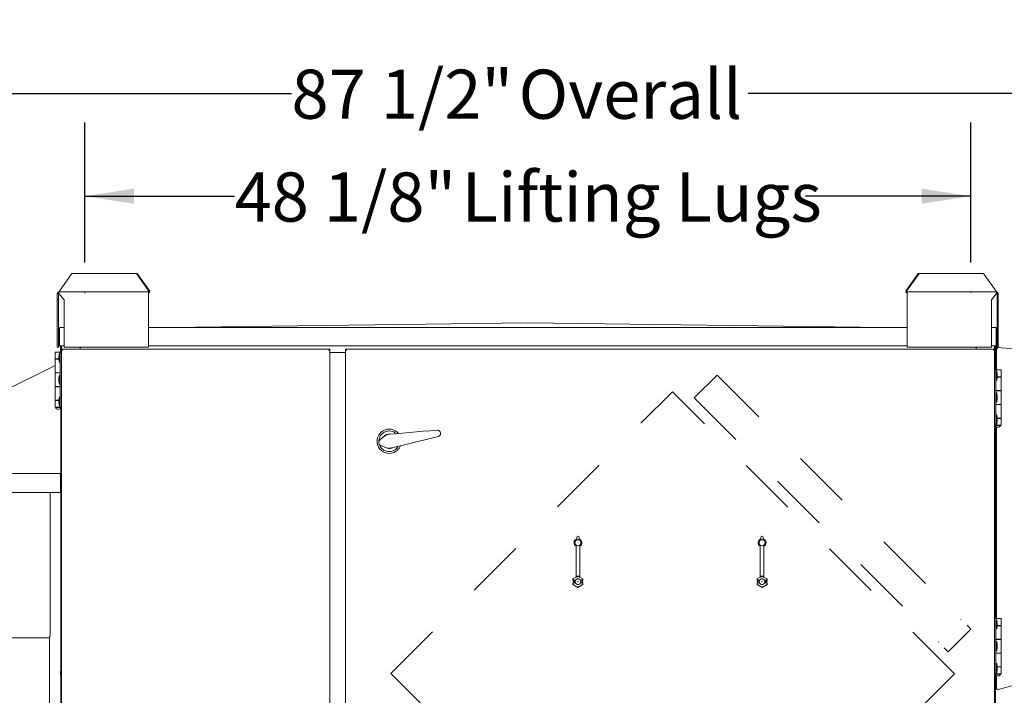
# Model space of a CAD drawing. Units: inches. Extents: x 0.3 to 10.6, y 0.4 to 8.2.
# Drawn here: x 4.5 to 6.2, y 2.8 to 4 of the extents above; entities that cross this region are included whole.
import ezdxf

# ---------------------------------------------------------------- set-up
doc = ezdxf.new("R2010")
doc.units = ezdxf.units.IN
doc.header["$MEASUREMENT"] = 0
doc.linetypes.add('CENTERX2', pattern=[0.8, 0.5, -0.1, 0.1, -0.1])
doc.linetypes.add('HIDDEN', pattern=[0.075, 0.05, -0.025])
doc.layers.add('SERVICE_AREA_LINE', color=7, linetype='HIDDEN')
doc.layers.add('TEXT', color=7, linetype='Continuous')
doc.styles.add('SLDTEXTSTYLE0', font='GOTHIC.TTF', dxfattribs={"width": 0.913})
doc.dimstyles.new('SLDDIMSTYLE0', dxfattribs={"dimtxt": 0.083333, "dimasz": 0.083333, "dimexe": 0, "dimexo": 0.0625, "dimgap": 0.020833, "dimtad": 0, "dimdec": 6, "dimlfac": 32, "dimrnd": 1e-09, "dimzin": 12, "dimdsep": 46, "dimlunit": 5, "dimtxsty": 'SLDTEXTSTYLE0', "dimsah": 1, "dimcen": 0.09, "dimadec": 0, "dimazin": 3, "dimtfac": 1, "dimtdec": 3, "dimtofl": 0, "dimtmove": 0, "dimatfit": 3, "dimfxl": 1, "dimfrac": 2, "dimtolj": 1, "dimtzin": 12, "dimarcsym": 0})

# ---------------------------------------------------------------- blocks, each defined once
blk = doc.blocks.new('_D_6')
at = {"layer": 'TEXT'}
for p, q in [((4.6326, 3.5419), (4.6326, 3.7794)), ((6.136, 3.5418), (6.136, 3.7794)), ((4.6326, 3.6544), (4.8867, 3.6544)), ((6.136, 3.6544), (5.8557, 3.6544))]:
    blk.add_line(p, q, dxfattribs=at)
for points in [[(4.6326, 3.6544), (4.7159, 3.6416), (4.7159, 3.6672)], [(6.136, 3.6544), (6.0527, 3.6672), (6.0527, 3.6416)]]:
    blk.add_solid(points, dxfattribs=at)
at = {"layer": 'TEXT', "attachment_point": 1, "style": 'SLDTEXTSTYLE0'}
for s, insert, char_height in [('48 1/8"', (4.8867, 3.6947), 0.08333), (' Lifting Lugs', (5.2467, 3.6947), 0.083333)]:
    blk.add_mtext(s, dxfattribs=dict(at, insert=insert, char_height=char_height))
blk = doc.blocks.new('_D_9')
at = {"layer": 'TEXT'}
for p, q in [((4.0595, 3.1544), (4.0595, 3.9539)), ((6.7947, 3.0232), (6.7947, 3.9539)), ((4.0595, 3.8289), (4.9833, 3.8289)), ((6.7947, 3.8289), (5.7583, 3.8289))]:
    blk.add_line(p, q, dxfattribs=at)
for points in [[(4.0595, 3.8289), (4.1429, 3.816), (4.1429, 3.8417)], [(6.7947, 3.8289), (6.7114, 3.8417), (6.7114, 3.816)]]:
    blk.add_solid(points, dxfattribs=at)
at = {"layer": 'TEXT', "char_height": 0.08333, "attachment_point": 1, "style": 'SLDTEXTSTYLE0'}
for s, insert in [('87 1/2"', (4.9833, 3.8691)), (' Overall', (5.3433, 3.8691))]:
    blk.add_mtext(s, dxfattribs=dict(at, insert=insert))

msp = doc.modelspace()

# ---------------------------------------------------------------- linework, layer by layer
at = {"color": 7, "linetype": 'Continuous', "lineweight": 15}
for p, q in [((4.61061952, 3.52340831), (4.58940633, 3.49340828)), ((4.61061952, 3.52340831), (4.72006811, 3.52340831)), ((4.74128136, 3.49340828), (4.72006811, 3.52340831)), ((4.72006811, 3.52340831), (4.72148232, 3.52340831)), ((4.72148232, 3.52340831), (4.74269558, 3.49340828)), ((6.02590599, 3.49340828), (6.04711925, 3.52340831)), ((6.04853347, 3.52340831), (6.02732021, 3.49340828)), ((6.04711925, 3.52340831), (6.04853347, 3.52340831)), ((6.04853347, 3.52340831), (6.15798205, 3.52340831)), ((6.17919524, 3.49340828), (6.15798205, 3.52340831)), ((4.58940633, 3.49315829), (4.58940633, 3.49340828)), ((4.74269558, 3.49340828), (4.74128136, 3.49340828)), ((4.74128136, 3.49340828), (4.74128136, 3.49315829)), ((4.74269558, 3.49340828), (4.74269558, 3.49315829)), ((6.02590599, 3.49315829), (6.02590599, 3.49340828)), ((6.02732021, 3.49340828), (6.02590599, 3.49340828)), ((6.02732021, 3.49315829), (6.02732021, 3.49340828)), ((6.17919524, 3.49340828), (6.17919524, 3.49315829)), ((4.58769923, 3.4891583), (4.58569923, 3.4891583)), ((4.58569923, 3.4891583), (4.58569923, 3.47847082)), ((4.58569923, 3.47847082), (4.58769923, 3.47847082)), ((4.58569923, 3.47847082), (4.58569923, 3.39840832)), ((4.58769923, 3.4891583), (4.58769923, 3.47847082)), ((4.58769923, 3.47847082), (4.58769923, 3.42975205)), ((4.58869919, 3.4891583), (4.58869919, 3.49215833)), ((4.58869919, 3.49215833), (4.74057422, 3.49215833)), ((4.59741798, 3.47847082), (4.58869919, 3.4891583)), ((4.59741798, 3.39840832), (4.59741798, 3.47847082)), ((4.74057422, 3.49215833), (4.74057422, 3.4891583)), ((4.74057422, 3.39840832), (4.74057422, 3.4891583)), ((6.02802736, 3.4891583), (6.02802736, 3.49215833)), ((6.02802736, 3.49215833), (6.17990238, 3.49215833)), ((6.02802736, 3.4891583), (6.02802736, 3.39840832)), ((6.17990238, 3.4891583), (6.17118359, 3.47847082)), ((6.17118359, 3.47847082), (6.17118359, 3.39840832)), ((6.17990238, 3.49215833), (6.17990238, 3.4891583)), ((6.18090234, 3.47847082), (6.18090234, 3.4891583)), ((6.18090234, 3.4891583), (6.18290234, 3.4891583)), ((6.18290234, 3.47847082), (6.18090234, 3.47847082)), ((6.18090234, 3.42975205), (6.18090234, 3.47847082)), ((6.18290234, 3.47847082), (6.18290234, 3.4891583)), ((6.18290234, 3.39840832), (6.18290234, 3.47847082)), ((4.58769923, 3.40037707), (4.58769923, 3.42975205)), ((4.58894925, 3.40037707), (4.58894925, 3.42975205)), ((4.58957419, 3.42975205), (4.58957419, 3.43162705)), ((4.58957419, 3.43162705), (4.59741798, 3.43162705)), ((4.58957419, 3.42975205), (4.58957419, 3.40037707)), ((4.74057422, 3.43162705), (6.02802736, 3.43162705)), ((5.38430078, 3.43943957), (4.77707421, 3.43162705)), ((5.99152736, 3.43164311), (5.38430078, 3.43943957)), ((5.99152736, 3.43164311), (5.99152736, 3.43162705)), ((6.17118359, 3.43162705), (6.17902738, 3.43162705)), ((6.17902738, 3.43162705), (6.17902738, 3.42975205)), ((6.17902738, 3.40037707), (6.17902738, 3.42975205)), ((6.17965232, 3.42975205), (6.17965232, 3.40037707)), ((6.18090234, 3.42975205), (6.18090234, 3.40037707)), ((6.17902738, 3.42215594), (6.17965232, 3.42215594)), ((4.58569923, 3.39840832), (4.58769923, 3.39840832)), ((4.58769923, 3.40037707), (4.58769923, 3.39840832)), ((4.58769923, 3.40037707), (4.58894925, 3.40037707)), ((4.58957419, 3.40037707), (4.59741798, 3.40037707)), ((4.59140626, 3.39001747), (4.59140626, 3.40037707)), ((4.59194921, 3.40037707), (4.59194921, 3.39001747)), ((4.59319924, 3.40037707), (4.59319924, 3.39343714)), ((4.59319924, 2.29481659), (4.59319924, 3.39343714)), ((4.59444919, 3.39343714), (4.59319924, 3.39343714)), ((4.59329296, 3.39490808), (4.59329296, 3.39343714)), ((4.59467021, 3.39490808), (4.59329296, 3.39490808)), ((4.59467021, 3.39490808), (5.04682201, 3.39490808)), ((4.59467021, 3.3936581), (4.59467021, 3.39490808)), ((4.59741798, 3.39840832), (4.74057422, 3.39840832)), ((4.62444922, 3.39490808), (4.62444922, 3.39840832)), ((4.74057422, 3.40037707), (6.02802736, 3.40037707)), ((5.04829298, 3.39490808), (5.04682201, 3.39490808)), ((5.04682201, 3.3936581), (5.04682201, 3.39490808)), ((5.04704296, 3.39343714), (5.04829298, 3.39343714)), ((5.04829298, 3.39490808), (5.04829298, 3.39343714)), ((5.04829298, 3.39343714), (5.04829298, 2.29481659)), ((5.07496485, 3.39343714), (5.07496485, 3.39490808)), ((5.07496485, 3.39490808), (5.07643581, 3.39490808)), ((5.07496485, 2.29481659), (5.07496485, 3.39343714)), ((5.07621484, 3.39343714), (5.07496485, 3.39343714)), ((5.07643581, 3.39490808), (6.17505635, 3.39490808)), ((5.07643581, 3.3936581), (5.07643581, 3.39490808)), ((6.02802736, 3.39840832), (6.17118359, 3.39840832)), ((6.14527735, 3.39840832), (6.14527735, 3.39490808)), ((6.17118359, 3.40037707), (6.17902738, 3.40037707)), ((6.17505635, 3.39490808), (6.17652733, 3.39490808)), ((6.17505635, 3.3936581), (6.17505635, 3.39490808)), ((6.17527737, 3.39343714), (6.17652733, 3.39343714)), ((6.17652733, 3.40037707), (6.17652733, 3.39490808)), ((6.17652733, 3.39343714), (6.17652733, 3.39490808)), ((6.17652733, 3.39343714), (6.17652733, 2.29481659)), ((6.17707028, 3.40037707), (6.17707028, 3.38631454)), ((6.17832031, 3.40037707), (6.17832031, 3.35961121)), ((6.17840237, 3.40037707), (6.17840237, 3.39871844)), ((6.17840237, 3.3949541), (6.17965232, 3.3949541)), ((6.17840237, 3.35961121), (6.17840237, 3.3949541)), ((6.17965232, 3.40037707), (6.17965232, 3.39871844)), ((6.18090234, 3.40037707), (6.17965232, 3.40037707)), ((6.17965232, 3.35961121), (6.17965232, 3.3949541)), ((6.18027733, 3.3949541), (6.17965232, 3.3949541)), ((6.18152736, 3.39672691), (6.18011395, 3.39685055)), ((6.18163633, 3.39797214), (6.18022284, 3.39809581)), ((6.18090234, 3.39840832), (6.18090234, 3.40037707)), ((6.18290234, 3.39840832), (6.18090234, 3.39840832)), ((6.18152736, 3.39672691), (6.18163633, 3.39797214)), ((6.33530778, 3.38452765), (6.18163633, 3.39797214)), ((4.58216798, 3.39001747), (4.58216798, 3.37832999)), ((4.58216798, 3.39001747), (4.59076174, 3.39001747)), ((4.58878719, 3.37832999), (4.58216798, 3.37832999)), ((4.58216798, 3.37789249), (4.58216798, 3.35501748)), ((4.58216798, 3.37789249), (4.58878719, 3.37789249)), ((4.5847539, 3.37832999), (4.5847539, 3.37789249)), ((4.58941799, 3.38806437), (4.58878719, 3.38262684)), ((4.58878719, 3.38262684), (4.58878719, 3.37787683)), ((4.58878719, 3.37787683), (4.58941799, 3.37243934)), ((4.59076174, 3.38806437), (4.58941799, 3.38806437)), ((4.58941799, 3.38806437), (4.58941799, 3.37243934)), ((4.59076174, 3.29626749), (4.59076174, 3.39001747)), ((4.59076174, 3.39001747), (4.59319924, 3.39001747)), ((5.07496485, 3.38938054), (5.04829298, 3.38938054)), ((6.17715234, 3.38631454), (6.17652733, 3.38631454)), ((6.17652733, 3.37850207), (6.17715234, 3.37850207)), ((6.17707028, 3.37850207), (6.17707028, 3.35961121)), ((6.1774805, 3.38358019), (6.17715234, 3.38631454)), ((6.17715234, 3.3824083), (6.17715234, 3.38631454)), ((6.17715234, 3.37850207), (6.17715234, 3.3824083)), ((6.17715234, 3.37850207), (6.1774805, 3.38123642)), ((6.1774805, 3.3824083), (6.1774805, 3.38358019)), ((6.1774805, 3.38123642), (6.1774805, 3.3824083)), ((4.06023581, 3.10717821), (4.58216798, 3.36740396)), ((4.58941799, 3.37243934), (4.59076174, 3.37243934)), ((6.17896483, 3.35961121), (6.17652733, 3.35961121)), ((6.17896483, 3.35961121), (6.17896483, 3.26586124)), ((6.17896483, 3.35961121), (6.18755859, 3.35961121)), ((6.18755859, 3.34792374), (6.18755859, 3.35961121)), ((4.59076174, 3.35501748), (4.58216798, 3.35501748)), ((4.58216798, 3.35457998), (4.58216798, 3.33170498)), ((4.58216798, 3.35457998), (4.59076174, 3.35457998)), ((4.5847539, 3.35501748), (4.5847539, 3.35457998)), ((4.58941799, 3.35095497), (4.58878719, 3.34551748)), ((4.58878719, 3.34551748), (4.58878719, 3.34076748)), ((4.59076174, 3.35095497), (4.58941799, 3.35095497)), ((4.58941799, 3.35095497), (4.58941799, 3.33532999)), ((4.59061331, 3.35457998), (4.59061331, 3.35501748)), ((6.18030857, 3.35765811), (6.17896483, 3.35765811)), ((6.17896483, 3.34203309), (6.18030857, 3.34203309)), ((6.18093938, 3.35222058), (6.18030857, 3.35765811)), ((6.18030857, 3.34203309), (6.18030857, 3.35765811)), ((6.18030857, 3.34203309), (6.18093938, 3.34747062)), ((6.18093938, 3.35222058), (6.18093938, 3.34747062)), ((6.18755859, 3.34792374), (6.18093938, 3.34792374)), ((6.18093938, 3.34748624), (6.18755859, 3.34748624)), ((6.18497266, 3.34748624), (6.18497266, 3.34792374)), ((6.18755859, 3.32461123), (6.18755859, 3.34748624)), ((4.59076174, 3.33170498), (4.58216798, 3.33170498)), ((4.58216798, 3.33126748), (4.58216798, 3.30839247)), ((4.58216798, 3.33126748), (4.59076174, 3.33126748)), ((4.5847539, 3.33170498), (4.5847539, 3.33126748)), ((4.58878719, 3.34076748), (4.58941799, 3.33532999)), ((4.58941799, 3.33532999), (4.59076174, 3.33532999)), ((4.59061331, 3.33126748), (4.59061331, 3.33170498)), ((4.58941799, 3.31384558), (4.58878719, 3.30840809)), ((4.59076174, 3.31384558), (4.58941799, 3.31384558)), ((4.58941799, 3.31384558), (4.58941799, 3.29822059)), ((6.18755859, 3.32461123), (6.17896483, 3.32461123)), ((6.17896483, 3.32417373), (6.18755859, 3.32417373)), ((6.18030857, 3.32054872), (6.17896483, 3.32054872)), ((6.17911325, 3.32461123), (6.17911325, 3.32417373)), ((6.18093938, 3.31511123), (6.18030857, 3.32054872)), ((6.18030857, 3.30492373), (6.18030857, 3.32054872)), ((6.18030857, 3.30492373), (6.18093938, 3.31036123)), ((6.18093938, 3.31511123), (6.18093938, 3.31036123)), ((6.18497266, 3.32417373), (6.18497266, 3.32461123)), ((6.18755859, 3.30129873), (6.18755859, 3.32417373)), ((4.58878719, 3.30839247), (4.58216798, 3.30839247)), ((4.58216798, 3.30795497), (4.58216798, 3.29626749)), ((4.58216798, 3.30795497), (4.58878719, 3.30795497)), ((4.58216798, 3.29626749), (4.59076174, 3.29626749)), ((4.58260548, 3.29626749), (4.58260548, 3.29595499)), ((4.59060642, 3.29595499), (4.58260548, 3.29595499)), ((4.5847539, 3.30839247), (4.5847539, 3.30795497)), ((4.58878719, 3.30840809), (4.58878719, 3.30365809)), ((4.58878719, 3.30365809), (4.58941799, 3.29822059)), ((4.58941799, 3.29822059), (4.59076174, 3.29822059)), ((4.59276174, 3.29595499), (4.59060642, 3.29595499)), ((4.59076174, 3.29626749), (4.59319924, 3.29626749)), ((4.59194921, 3.29475505), (4.59194921, 3.185821)), ((4.59276174, 3.29595499), (4.59276174, 3.29626749)), ((6.17896483, 3.30492373), (6.18030857, 3.30492373)), ((6.18755859, 3.30129873), (6.17896483, 3.30129873)), ((6.17896483, 3.30086122), (6.18755859, 3.30086122)), ((6.17911325, 3.30129873), (6.17911325, 3.30086122)), ((6.18497266, 3.30086122), (6.18497266, 3.30129873)), ((6.18755859, 3.27798622), (6.18755859, 3.30086122)), ((6.18030857, 3.28343937), (6.17896483, 3.28343937)), ((6.18093938, 3.27800184), (6.18030857, 3.28343937)), ((6.18030857, 3.26781434), (6.18030857, 3.28343937)), ((6.18093938, 3.27800184), (6.18093938, 3.27325184)), ((6.18755859, 3.27798622), (6.18093938, 3.27798622)), ((6.18093938, 3.27754872), (6.18755859, 3.27754872)), ((6.18497266, 3.27754872), (6.18497266, 3.27798622)), ((6.18755859, 3.26586124), (6.18755859, 3.27754872)), ((6.17896483, 3.26586124), (6.17652733, 3.26586124)), ((6.17696483, 3.26586124), (6.17696483, 3.26554873)), ((6.18712108, 3.26554873), (6.17696483, 3.26554873)), ((6.17707028, 3.26534971), (6.17707028, 2.99568956)), ((6.17832031, 3.26381098), (6.17832031, 2.93773622)), ((6.17840237, 2.93773622), (6.17840237, 3.26374131)), ((6.17896483, 3.26781434), (6.18030857, 3.26781434)), ((6.17896483, 3.26586124), (6.18755859, 3.26586124)), ((6.17965232, 2.93773622), (6.17965232, 3.26295045)), ((6.18030857, 3.26781434), (6.18093938, 3.27325184)), ((6.18712108, 3.26554873), (6.18712108, 3.26586124)), ((5.14483702, 3.22760717), (5.13484831, 3.23153595)), ((4.27226174, 3.18368955), (4.5913242, 3.18368955)), ((4.5913242, 3.18368955), (4.5913242, 3.18181455)), ((4.5913242, 3.15147081), (4.5913242, 3.18181455)), ((4.59194921, 3.185821), (4.59319924, 3.185821)), ((4.59194921, 3.18358234), (4.59194921, 3.185821)), ((4.59194921, 3.18181455), (4.59319924, 3.18181455)), ((4.59194921, 3.16806456), (4.59194921, 3.18181455)), ((4.59194921, 3.16806456), (4.59194921, 3.1652208)), ((4.59194921, 3.15147081), (4.59194921, 3.1652208)), ((4.27226174, 3.15147081), (4.5913242, 3.15147081)), ((4.57385904, 2.91884581), (4.57385904, 3.15147081)), ((4.59319924, 3.15147081), (4.59194921, 3.15147081)), ((4.59194921, 3.15147081), (4.59194921, 2.84991456)), ((4.59194921, 3.13894599), (4.59319924, 3.13894599)), ((5.4676211, 3.07281222), (5.4676211, 3.07608047)), ((5.4691836, 3.07764297), (5.4698086, 3.07764297)), ((5.4713711, 3.07608047), (5.4713711, 3.07281222)), ((5.78012109, 3.07281222), (5.78012109, 3.07608047)), ((5.78168359, 3.07764297), (5.7823086, 3.07764297)), ((5.7838711, 3.07608047), (5.7838711, 3.07281222)), ((4.59257422, 3.06493956), (4.59194921, 3.06437138)), ((4.59319924, 3.06493956), (4.59257422, 3.06493956)), ((4.59257422, 3.02868955), (4.59257422, 3.06493956)), ((5.46637109, 3.00831984), (5.46637109, 3.06048052)), ((5.47262109, 3.00831984), (5.47262109, 3.06048052)), ((5.7788711, 3.00831984), (5.7788711, 3.06048052)), ((5.78512109, 3.00831984), (5.78512109, 3.06048052)), ((4.59194921, 3.02925773), (4.59257422, 3.02868955)), ((4.59257422, 3.02868955), (4.59319924, 3.02868955)), ((5.4610384, 3.00525991), (5.46637109, 3.00833874)), ((5.46949609, 3.01012406), (5.46637109, 3.00831984)), ((5.46949609, 3.01012406), (5.46949609, 3.01011091)), ((5.47262109, 3.00831984), (5.46949609, 3.01012406)), ((5.46949609, 3.00830697), (5.46949609, 3.01011091)), ((5.47262109, 3.00833874), (5.4779538, 3.00525991)), ((5.7735384, 3.00525991), (5.7788711, 3.00833874)), ((5.78199609, 3.01012406), (5.7788711, 3.00831984)), ((5.78199609, 3.01012406), (5.78199609, 3.01011091)), ((5.78512109, 3.00831984), (5.78199609, 3.01012406)), ((5.78199609, 3.00830697), (5.78199609, 3.01011091)), ((5.78512109, 3.00833874), (5.79045379, 3.00525991)), ((5.4610384, 3.00525991), (5.46106615, 3.00524388)), ((5.4610384, 3.00232998), (5.4610384, 3.00525991)), ((5.4610384, 3.00232998), (5.46106615, 3.00235773)), ((5.4610384, 3.00232998), (5.46412952, 3.00232998)), ((5.4610384, 2.99842372), (5.46412952, 2.99842372)), ((5.46106615, 2.99839598), (5.4610384, 2.99842372)), ((5.4610384, 2.9954938), (5.4610384, 2.99842372)), ((5.4610384, 2.9954938), (5.46106615, 2.99550982)), ((5.46949609, 2.99061074), (5.4610384, 2.9954938)), ((5.46262841, 3.00434191), (5.46106615, 3.00524388)), ((5.46262841, 2.99641179), (5.46106615, 2.99550982)), ((5.4616836, 3.00232998), (5.4616836, 2.99842372)), ((5.46182422, 3.00218936), (5.46408041, 3.00218936)), ((5.46182422, 3.00218936), (5.46182422, 2.99856435)), ((5.46182422, 2.99856435), (5.46408041, 2.99856435)), ((5.46262841, 3.00238452), (5.46491687, 3.00238452)), ((5.46262841, 2.99836918), (5.46491687, 2.99836918)), ((5.4639241, 3.00218936), (5.46397183, 3.00232998)), ((5.46397183, 2.99842372), (5.4639241, 2.99856435)), ((5.46412952, 3.00232998), (5.46519191, 3.00232998)), ((5.46412952, 2.99842372), (5.46519191, 2.99842372)), ((5.46519191, 3.00232998), (5.46491687, 3.00238452)), ((5.46491687, 2.99836918), (5.46519191, 2.99842372)), ((5.4779538, 2.9954938), (5.46949609, 2.99061074)), ((5.46949609, 2.99244673), (5.46949609, 2.99064278)), ((5.47407531, 3.00238452), (5.47380029, 3.00232998)), ((5.47380029, 3.00232998), (5.47486268, 3.00232998)), ((5.47380029, 2.99842372), (5.47407531, 2.99836918)), ((5.47380029, 2.99842372), (5.47486268, 2.99842372)), ((5.47407531, 3.00238452), (5.47636378, 3.00238452)), ((5.47407531, 2.99836918), (5.47636378, 2.99836918)), ((5.47486268, 3.00232998), (5.4779538, 3.00232998)), ((5.47486268, 2.99842372), (5.4779538, 2.99842372)), ((5.47491178, 3.00218936), (5.47716797, 3.00218936)), ((5.47491178, 2.99856435), (5.47716797, 2.99856435)), ((5.47502037, 3.00232998), (5.47506809, 3.00218936)), ((5.47506809, 2.99856435), (5.47502037, 2.99842372)), ((5.47636378, 3.00434191), (5.47792605, 3.00524388)), ((5.47636378, 2.99641179), (5.47792605, 2.99550982)), ((5.47716797, 3.00218936), (5.47716797, 2.99856435)), ((5.4773086, 2.99842372), (5.4773086, 3.00232998)), ((5.4779538, 3.00525991), (5.47792605, 3.00524388)), ((5.47792605, 3.00235773), (5.4779538, 3.00232998)), ((5.4779538, 2.99842372), (5.47792605, 2.99839598)), ((5.4779538, 2.9954938), (5.47792605, 2.99550982)), ((5.4779538, 3.00525991), (5.4779538, 3.00232998)), ((5.4779538, 2.99842372), (5.4779538, 2.9954938)), ((5.7735384, 3.00232998), (5.7735384, 3.00525991)), ((5.7735384, 3.00525991), (5.77356616, 3.00524388)), ((5.7735384, 3.00232998), (5.77356616, 3.00235773)), ((5.7735384, 3.00232998), (5.77662951, 3.00232998)), ((5.7735384, 2.99842372), (5.77662951, 2.99842372)), ((5.77356616, 2.99839598), (5.7735384, 2.99842372)), ((5.7735384, 2.9954938), (5.7735384, 2.99842372)), ((5.7735384, 2.9954938), (5.77356616, 2.99550982)), ((5.78199609, 2.99061074), (5.7735384, 2.9954938)), ((5.7751284, 3.00434191), (5.77356616, 3.00524388)), ((5.7751284, 2.99641179), (5.77356616, 2.99550982)), ((5.77418358, 3.00232998), (5.77418358, 2.99842372)), ((5.77432423, 3.00218936), (5.77432423, 2.99856435)), ((5.77432423, 3.00218936), (5.77658042, 3.00218936)), ((5.77432423, 2.99856435), (5.77658042, 2.99856435)), ((5.7751284, 3.00238452), (5.77741688, 3.00238452)), ((5.7751284, 2.99836918), (5.77741688, 2.99836918)), ((5.77642411, 3.00218936), (5.77647181, 3.00232998)), ((5.77647181, 2.99842372), (5.77642411, 2.99856435)), ((5.77662951, 3.00232998), (5.77769192, 3.00232998)), ((5.77662951, 2.99842372), (5.77769192, 2.99842372)), ((5.77769192, 3.00232998), (5.77741688, 3.00238452)), ((5.77741688, 2.99836918), (5.77769192, 2.99842372)), ((5.79045379, 2.9954938), (5.78199609, 2.99061074)), ((5.78199609, 2.99244673), (5.78199609, 2.99064278)), ((5.78657531, 3.00238452), (5.78630027, 3.00232998)), ((5.78630027, 3.00232998), (5.78736268, 3.00232998)), ((5.78630027, 2.99842372), (5.78657531, 2.99836918)), ((5.78630027, 2.99842372), (5.78736268, 2.99842372)), ((5.78657531, 3.00238452), (5.78886379, 3.00238452)), ((5.78657531, 2.99836918), (5.78886379, 2.99836918)), ((5.78736268, 3.00232998), (5.79045379, 3.00232998)), ((5.78736268, 2.99842372), (5.79045379, 2.99842372)), ((5.78741177, 3.00218936), (5.78966796, 3.00218936)), ((5.78741177, 2.99856435), (5.78966796, 2.99856435)), ((5.78752038, 3.00232998), (5.78756808, 3.00218936)), ((5.78756808, 2.99856435), (5.78752038, 2.99842372)), ((5.78886379, 3.00434191), (5.79042603, 3.00524388)), ((5.78886379, 2.99641179), (5.79042603, 2.99550982)), ((5.78966796, 3.00218936), (5.78966796, 2.99856435)), ((5.78980861, 2.99842372), (5.78980861, 3.00232998)), ((5.79045379, 3.00525991), (5.79042603, 3.00524388)), ((5.79042603, 3.00235773), (5.79045379, 3.00232998)), ((5.79045379, 2.99842372), (5.79042603, 2.99839598)), ((5.79045379, 2.9954938), (5.79042603, 2.99550982)), ((5.79045379, 3.00525991), (5.79045379, 3.00232998)), ((5.79045379, 2.99842372), (5.79045379, 2.9954938)), ((6.17715234, 2.99568956), (6.17652733, 2.99568956)), ((6.1774805, 2.99295518), (6.17715234, 2.99568956)), ((6.17715234, 2.99178331), (6.17715234, 2.99568956)), ((6.17715234, 2.98787705), (6.17715234, 2.99178331)), ((6.1774805, 2.99178331), (6.1774805, 2.99295518)), ((6.1774805, 2.99061143), (6.1774805, 2.99178331)), ((5.46949609, 2.99061074), (5.46949609, 2.99064278)), ((5.78199609, 2.99061074), (5.78199609, 2.99064278)), ((6.17652733, 2.98787705), (6.17715234, 2.98787705)), ((6.17707028, 2.98787705), (6.17707028, 2.93773622)), ((6.17715234, 2.98787705), (6.1774805, 2.99061143)), ((6.18076264, 2.81720549), (6.76516118, 2.97379463)), ((6.17896483, 2.93773622), (6.17652733, 2.93773622)), ((6.17896483, 2.93773622), (6.17896483, 2.84398623)), ((6.17896483, 2.93773622), (6.18755859, 2.93773622)), ((6.18030857, 2.9357831), (6.17896483, 2.9357831)), ((6.18093938, 2.9303456), (6.18030857, 2.9357831)), ((6.18030857, 2.9201581), (6.18030857, 2.9357831)), ((6.18030857, 2.9201581), (6.18093938, 2.9255956)), ((6.18093938, 2.9303456), (6.18093938, 2.9255956)), ((6.18755859, 2.92604873), (6.18093938, 2.92604873)), ((6.18093938, 2.92561123), (6.18755859, 2.92561123)), ((6.18497266, 2.92561123), (6.18497266, 2.92604873)), ((6.18755859, 2.92604873), (6.18755859, 2.93773622)), ((6.18755859, 2.90273623), (6.18755859, 2.92561123)), ((6.17896483, 2.9201581), (6.18030857, 2.9201581)), ((4.29399609, 2.90509581), (4.56958984, 2.90509581)), ((4.5714577, 2.90509581), (4.56958984, 2.90509581)), ((4.5714577, 2.90509581), (4.57266064, 2.90509581)), ((4.57270281, 2.56368956), (4.57270281, 2.90510431)), ((4.59257422, 2.90242902), (4.59194921, 2.90186084)), ((4.59319924, 2.90242902), (4.59257422, 2.90242902)), ((4.59257422, 2.86617902), (4.59257422, 2.90242902)), ((6.18755859, 2.90273623), (6.17896483, 2.90273623)), ((6.17896483, 2.90229873), (6.18755859, 2.90229873)), ((6.18030857, 2.89867373), (6.17896483, 2.89867373)), ((6.17911325, 2.90273623), (6.17911325, 2.90229873)), ((6.18093938, 2.89323623), (6.18030857, 2.89867373)), ((6.18030857, 2.88304873), (6.18030857, 2.89867373)), ((6.18093938, 2.89323623), (6.18093938, 2.88848623)), ((6.18497266, 2.90229873), (6.18497266, 2.90273623)), ((6.18755859, 2.87942373), (6.18755859, 2.90229873)), ((6.17896483, 2.88304873), (6.18030857, 2.88304873)), ((6.18755859, 2.87942373), (6.17896483, 2.87942373)), ((6.17896483, 2.87898623), (6.18755859, 2.87898623)), ((6.17911325, 2.87942373), (6.17911325, 2.87898623)), ((6.18030857, 2.88304873), (6.18093938, 2.88848623)), ((6.18497266, 2.87898623), (6.18497266, 2.87942373)), ((6.18755859, 2.85611123), (6.18755859, 2.87898623)), ((4.59194921, 2.86674721), (4.59257422, 2.86617902)), ((4.59257422, 2.86617902), (4.59319924, 2.86617902)), ((6.18030857, 2.86156435), (6.17896483, 2.86156435)), ((6.18093938, 2.85612685), (6.18030857, 2.86156435)), ((6.18030857, 2.84593935), (6.18030857, 2.86156435)), ((4.59210548, 2.85107081), (4.59156495, 2.84707081)), ((4.59156495, 2.84707081), (4.59156495, 2.84350831)), ((4.59156495, 2.84350831), (4.59210548, 2.83950831)), ((4.59319924, 2.85107081), (4.59210548, 2.85107081)), ((4.59210548, 2.85107081), (4.59210548, 2.83950831)), ((6.17896483, 2.84398623), (6.17652733, 2.84398623)), ((6.17696483, 2.84398623), (6.17696483, 2.84367373)), ((6.18712108, 2.84367373), (6.17696483, 2.84367373)), ((6.17707028, 2.84347469), (6.17707028, 2.80818956)), ((6.17832031, 2.84193597), (6.17832031, 2.80818956)), ((6.17840237, 2.8190166), (6.17840237, 2.84186632)), ((6.17896483, 2.84593935), (6.18030857, 2.84593935)), ((6.17896483, 2.84398623), (6.18755859, 2.84398623)), ((6.17965232, 2.8190166), (6.17965232, 2.84107545)), ((6.18030857, 2.84593935), (6.18093938, 2.85137685)), ((6.18093938, 2.85612685), (6.18093938, 2.85137685)), ((6.18755859, 2.85611123), (6.18093938, 2.85611123)), ((6.18093938, 2.85567373), (6.18755859, 2.85567373)), ((6.18497266, 2.85567373), (6.18497266, 2.85611123)), ((6.18712108, 2.84367373), (6.18712108, 2.84398623)), ((6.18755859, 2.84398623), (6.18755859, 2.85567373)), ((4.59194921, 2.84066456), (4.59194921, 2.54993955)), ((4.59257422, 2.82430402), (4.59194921, 2.82373584)), ((4.59210548, 2.83950831), (4.59319924, 2.83950831)), ((4.59319924, 2.82430402), (4.59257422, 2.82430402)), ((4.59257422, 2.78805402), (4.59257422, 2.82430402)), ((6.17652733, 2.80818956), (6.17833981, 2.80818956)), ((6.17833981, 2.80818956), (6.17833981, 2.78475206)), ((6.17840237, 2.8190166), (6.17965232, 2.8190166)), ((6.17965232, 2.8190166), (6.18027733, 2.8190166))]:
    msp.add_line(p, q, dxfattribs=at)
at = {"color": 7, "linetype": 'HIDDEN', "lineweight": 0}
for p, q in [((5.66689649, 3.31219388), (5.70556641, 3.35086375)), ((5.70556641, 3.35086375), (6.13645956, 2.91997057)), ((5.7214763, 3.33362805), (5.72213922, 3.33429094)), ((5.15188586, 2.84482454), (5.62973536, 3.32267405)), ((6.10826989, 2.84413953), (5.62973536, 3.32267405)), ((5.66689649, 3.31219388), (6.09778972, 2.88130067)), ((5.68413222, 3.29628396), (5.68346932, 3.29562103)), ((6.11922386, 2.93588047), (6.11988678, 2.93654339)), ((6.09778972, 2.88130067), (6.13645956, 2.91997057)), ((6.0818798, 2.89853639), (6.08121687, 2.89787348)), ((5.63042038, 2.36629002), (5.15188586, 2.84482454)), ((5.63042038, 2.36629002), (6.10826989, 2.84413953))]:
    msp.add_line(p, q, dxfattribs=at)
at = {"color": 7, "linetype": 'Continuous', "lineweight": 15, "flags": 128}
for points in [[(4.5950742, 3.39303312), (4.59470842, 3.39311191), (4.59435672, 3.3931877), (4.59403251, 3.39325755), (4.59374842, 3.39331879), (4.59351523, 3.39336906), (4.59334194, 3.39340638), (4.59323524, 3.39342937), (4.59319924, 3.39343714)], [(4.5950742, 3.39303312), (4.59496567, 3.39310326), (4.59486044, 3.39317128), (4.59476173, 3.39323511), (4.59467249, 3.39329279), (4.59459541, 3.39334262), (4.59453294, 3.39338299), (4.59448688, 3.39341276), (4.59445872, 3.39343098), (4.59444919, 3.39343714)], [(4.59467021, 3.39490808), (4.5946763, 3.39487963), (4.59469456, 3.39479504), (4.59472433, 3.39465688), (4.59476474, 3.39446945), (4.59481453, 3.39423834), (4.59487217, 3.3939706), (4.59493604, 3.39367437), (4.5950041, 3.39335868), (4.5950742, 3.39303312)], [(4.59467021, 3.3936581), (4.5946763, 3.3936486), (4.59469456, 3.3936204), (4.59472433, 3.39357435), (4.59476474, 3.39351187), (4.59481453, 3.39343483), (4.59487217, 3.39334559), (4.59493604, 3.39324685), (4.5950041, 3.39314161), (4.5950742, 3.39303312)], [(4.61742008, 3.39490808), (4.61694774, 3.39496444), (4.61647548, 3.39490808)], [(5.04641798, 3.39303312), (5.04649678, 3.3933989), (5.0465726, 3.39375064), (5.04664245, 3.39407481), (5.04670365, 3.39435893), (5.04675392, 3.39459209), (5.04679124, 3.39476538), (5.04681423, 3.39487208), (5.04682201, 3.39490808)], [(5.04641798, 3.39303312), (5.04648812, 3.39314161), (5.04655614, 3.39324685), (5.04661998, 3.39334559), (5.04667769, 3.39343483), (5.04672748, 3.39351187), (5.04676789, 3.39357435), (5.04679762, 3.3936204), (5.04681585, 3.3936486), (5.04682201, 3.3936581)], [(5.04829298, 3.39343714), (5.04826449, 3.39343098), (5.04817991, 3.39341276), (5.04804178, 3.39338299), (5.04785431, 3.39334262), (5.0476232, 3.39329279), (5.04735546, 3.39323511), (5.04705927, 3.39317128), (5.04674358, 3.39310326), (5.04641798, 3.39303312)], [(5.04704296, 3.39343714), (5.04703346, 3.39343098), (5.04700527, 3.39341276), (5.04695925, 3.39338299), (5.04689673, 3.39334262), (5.0468197, 3.39329279), (5.04673049, 3.39323511), (5.04663175, 3.39317128), (5.04652651, 3.39310326), (5.04641798, 3.39303312)], [(5.07683985, 3.39303312), (5.07647405, 3.39311191), (5.07612231, 3.3931877), (5.07579815, 3.39325755), (5.07551402, 3.39331879), (5.07528084, 3.39336906), (5.07510758, 3.39340638), (5.07500088, 3.39342937), (5.07496485, 3.39343714)], [(5.07683985, 3.39303312), (5.07671792, 3.39311191), (5.07660066, 3.3931877), (5.07649262, 3.39325755), (5.0763979, 3.39331879), (5.07632018, 3.39336906), (5.07626242, 3.39340638), (5.07622685, 3.39342937), (5.07621484, 3.39343714)], [(5.07643581, 3.39490808), (5.07644358, 3.39487208), (5.07646657, 3.39476538), (5.07650392, 3.39459209), (5.07655415, 3.39435893), (5.07661538, 3.39407481), (5.07668523, 3.39375064), (5.07676102, 3.3933989), (5.07683985, 3.39303312)], [(5.07643581, 3.3936581), (5.07644195, 3.3936486), (5.07646018, 3.3936204), (5.07648995, 3.39357435), (5.07653034, 3.39351187), (5.07658015, 3.39343483), (5.07663784, 3.39334559), (5.07670166, 3.39324685), (5.07676969, 3.39314161), (5.07683985, 3.39303312)], [(6.15325108, 3.39490808), (6.15277882, 3.39496444), (6.15230649, 3.39490808)], [(6.17465236, 3.39303312), (6.17472254, 3.39335868), (6.17479052, 3.39367437), (6.17485439, 3.3939706), (6.17491203, 3.39423834), (6.17496183, 3.39446945), (6.17500223, 3.39465688), (6.175032, 3.39479504), (6.17505026, 3.39487963), (6.17505635, 3.39490808)], [(6.17465236, 3.39303312), (6.17472254, 3.39314161), (6.17479052, 3.39324685), (6.17485439, 3.39334559), (6.17491203, 3.39343483), (6.17496183, 3.39351187), (6.17500223, 3.39357435), (6.175032, 3.3936204), (6.17505026, 3.3936486), (6.17505635, 3.3936581)], [(6.17652733, 3.39343714), (6.17649132, 3.39342937), (6.17638462, 3.39340638), (6.17621134, 3.39336906), (6.17597814, 3.39331879), (6.17569405, 3.39325755), (6.17536985, 3.3931877), (6.17501814, 3.39311191), (6.17465236, 3.39303312)], [(6.17527737, 3.39343714), (6.17526784, 3.39343098), (6.17523968, 3.39341276), (6.17519363, 3.39338299), (6.17513115, 3.39334262), (6.17505408, 3.39329279), (6.17496483, 3.39323511), (6.17486613, 3.39317128), (6.17476089, 3.39310326), (6.17465236, 3.39303312)], [(6.18027733, 3.3949541), (6.18030923, 3.39531849), (6.18033988, 3.39566891), (6.18036812, 3.39599183), (6.1803929, 3.39627489), (6.18041322, 3.39650717), (6.18042832, 3.3966798), (6.18043764, 3.39678609), (6.18044079, 3.39682195)], [(5.13332088, 3.24080283), (5.1374141, 3.24426064), (5.14152034, 3.24772949)], [(5.14816453, 3.25048929), (5.15989692, 3.25149984), (5.17167674, 3.25251447), (5.18347937, 3.25353108), (5.19528009, 3.25454751), (5.20705422, 3.25556166), (5.21877714, 3.25657141), (5.2304243, 3.2575746)], [(5.23219775, 3.24681503), (5.22084473, 3.24402723), (5.20941788, 3.24122131), (5.1979411, 3.23840307), (5.18643841, 3.23557852), (5.17493388, 3.23275349), (5.16345155, 3.22993393), (5.15201546, 3.2271257)], [(5.15467853, 3.22777964), (5.15340564, 3.22722529), (5.15116567, 3.22663287)], [(4.57266064, 2.90509581), (4.57289443, 2.90536001), (4.57311926, 2.90614246), (4.57332643, 2.9074131), (4.57350807, 2.90912309), (4.57365708, 2.91120672), (4.57376782, 2.91358391), (4.57383601, 2.91616331), (4.57385904, 2.91884581)], [(6.18076264, 2.81720549), (6.18075333, 2.81724029), (6.18072569, 2.81734336), (6.18068088, 2.81751072), (6.18062053, 2.81773596), (6.18054697, 2.81801041), (6.18046308, 2.81832352), (6.180372, 2.81866328), (6.18027733, 2.8190166)]]:
    msp.add_lwpolyline(points, dxfattribs=at)
at = {"color": 7, "linetype": 'Continuous', "lineweight": 15}
for centre, radius in [((5.4694961, 3.06639296), 0.00514828), ((5.7819961, 3.06639296), 0.00514828), ((5.4694961, 3.00037685), 0.00039439), ((5.4694961, 3.00037685), 0.0003125), ((5.7819961, 3.00037685), 0.00039439), ((5.7819961, 3.00037685), 0.0003125)]:
    msp.add_circle(centre, radius, dxfattribs=at)
for centre, radius, start, end in [((4.58852247, 3.49303332), 0.00089266, 281.41845905, 8.04776478), ((4.74004392, 3.49278334), 0.00267804, 281.42102232, 8.04838938), ((4.74039744, 3.49303336), 0.00089271, 281.4215049, 8.04471893), ((6.02855765, 3.49278334), 0.00267804, 171.95161062, 258.57897768), ((6.02820413, 3.49303336), 0.00089271, 171.95528107, 258.5784951), ((6.1800791, 3.49303332), 0.00089266, 171.95223522, 258.58154095), ((4.58869922, 3.48915831), 0.003, 90, 180), ((4.58869922, 3.48915831), 0.001, 90, 180), ((6.17990235, 3.48915831), 0.003, 0, 90), ((6.17990235, 3.48915831), 0.001, 0, 90), ((4.58957422, 3.42975206), 0.001875, 90, 180), ((4.58957422, 3.42975206), 0.000625, 90, 180), ((6.17902735, 3.42975206), 0.001875, 0, 90), ((6.17902735, 3.42975206), 0.000625, 0, 90), ((4.61657278, 3.39295663), 0.00264844, 47.46293068, 132.53706932), ((6.15315379, 3.39295663), 0.00264844, 47.46293068, 132.53706932), ((6.18027735, 3.39871843), 0.001875, 180, 265), ((6.18027735, 3.39871843), 0.000625, 180, 265), ((4.5876836, 3.29851845), 0.00568848, 206.78499551, 333.21500449), ((5.1491836, 3.2386581), 0.020625, 40.07562759, 279.35967233), ((6.18204297, 3.2681122), 0.00568848, 206.78499551, 333.21500449), ((5.1491836, 3.2386581), 0.0175, 47.65503467, 179.3990153), ((5.1491836, 3.2386581), 0.0121875, 81.92010016, 143.19299423), ((5.1491836, 3.2386581), 0.01195313, 88.368588, 136.74450639), ((5.1491836, 3.2386581), 0.0175, 199.07913978, 279.35967233), ((5.1491836, 3.2386581), 0.0121875, 235.52635044, 279.35967233), ((5.1491836, 3.2386581), 0.01195312, 241.97483828, 290.35075667), ((5.1491836, 3.2386581), 0.0175, 279.35967233, 331.06431), ((5.1491836, 3.2386581), 0.020625, 279.35967233, 338.64371708), ((4.54881254, 3.17759403), 0.00640625, 72.08176092, 107.91823908), ((4.59132422, 3.18181456), 0.001875, 0, 90), ((4.59132422, 3.18181456), 0.000625, 0, 90), ((5.4691836, 3.07608046), 0.0015625, 90, 180), ((5.4698086, 3.07608046), 0.0015625, 0, 90), ((5.7816836, 3.07608046), 0.0015625, 90, 180), ((5.7823086, 3.07608046), 0.0015625, 0, 90), ((5.4694961, 3.06639296), 0.0066875, 106.28251742, 242.14149029), ((5.4694961, 3.06639296), 0.0066875, 297.85850971, 73.71748258), ((5.7819961, 3.06639296), 0.0066875, 106.28251742, 242.14149029), ((5.7819961, 3.06639296), 0.0066875, 297.85850971, 73.71748258), ((5.4694961, 3.00037685), 0.00571094, 160.00139501, 199.99860499), ((5.4694961, 3.00037685), 0.0047266, 155.59272595, 204.40727405), ((5.4694961, 3.00037685), 0.005, 23.67413731, 156.32586269), ((5.4694961, 3.00037685), 0.005, 203.67413731, 336.32586269), ((5.4694961, 3.00037685), 0.0047266, 24.40727405, 155.59272595), ((5.4694961, 3.00037685), 0.0047266, 204.40727405, 335.59272595), ((5.4694961, 3.00037685), 0.0047266, 335.59272595, 24.40727405), ((5.4694961, 3.00037685), 0.00571094, 340.00139501, 19.99860499), ((5.7819961, 3.00037685), 0.00571094, 160.00139501, 199.99860499), ((5.7819961, 3.00037685), 0.0047266, 155.59272595, 204.40727405), ((5.7819961, 3.00037685), 0.005, 23.67413731, 156.32586269), ((5.7819961, 3.00037685), 0.005, 203.67413731, 336.32586269), ((5.7819961, 3.00037685), 0.0047266, 24.40727405, 155.59272595), ((5.7819961, 3.00037685), 0.0047266, 204.40727405, 335.59272595), ((5.7819961, 3.00037685), 0.0047266, 335.59272595, 24.40727405), ((5.7819961, 3.00037685), 0.00571094, 340.00139501, 19.99860499), ((6.18204297, 2.8462372), 0.00568848, 206.78499551, 333.21500449)]:
    msp.add_arc(centre, radius, start, end, dxfattribs=at)
for centre, start_param, end_param in [((5.46262841, 3.00235725), 1.5707963268, 3.1241393611), ((5.46262841, 2.99839645), 3.1590459461, 4.7123889804), ((5.47636379, 3.00235725), 0.0174532925, 1.5707963268), ((5.47636379, 2.99839645), 4.7123889804, 6.2657320147), ((5.77512841, 3.00235725), 1.5707963268, 3.1241393611), ((5.77512841, 2.99839645), 3.1590459461, 4.7123889804), ((5.78886379, 3.00235725), 0.0174532925, 1.5707963268), ((5.78886379, 2.99839645), 4.7123889804, 6.2657320147)]:
    msp.add_ellipse(centre, major_axis=(0.0015625, 0), ratio=0.0174550649, start_param=start_param, end_param=end_param, dxfattribs=at)
for points, knots in [([(6.18152736, 3.39609952), (6.18154423, 3.39634467), (6.18157799, 3.39683502), (6.18161833, 3.39745355), (6.18164259, 3.39788673), (6.18163841, 3.39794367), (6.18163633, 3.39797214)], [0, 0, 0, 0, 0.24999950588, 0.50003035806, 0.75001154352, 1, 1, 1, 1]), ([(5.14152034, 3.24772949), (5.14263512, 3.24851472), (5.14465141, 3.24993494), (5.1470791, 3.25031801), (5.14816453, 3.25048929)], [0, 0, 0, 0, 0.5528926623, 1, 1, 1, 1]), ([(5.2304243, 3.2575746), (5.23105037, 3.25756623), (5.23230443, 3.25754948), (5.23403704, 3.2567254), (5.23539523, 3.25541691), (5.23622819, 3.25373564), (5.23645877, 3.25190085), (5.23608253, 3.25010058), (5.23513961, 3.24852854), (5.23379229, 3.24735495), (5.23270592, 3.2469871), (5.23219775, 3.24681503)], [0, 0, 0, 0, 0.1147148246, 0.2297800031, 0.344284193, 0.4571004313, 0.5682356793, 0.6785527447, 0.7892899323, 0.9014370722, 1, 1, 1, 1]), ([(5.13484831, 3.23153595), (5.13429895, 3.23181674), (5.13319761, 3.23237965), (5.13201877, 3.23385736), (5.13137338, 3.23559678), (5.13134096, 3.23744419), (5.1319068, 3.23918725), (5.13270473, 3.24026198), (5.13323875, 3.24073074), (5.13332088, 3.24080283)], [0, 0, 0, 0, 0.1633885236, 0.3275596841, 0.4899891883, 0.6502797696, 0.8099509007, 0.9707714013, 1, 1, 1, 1]), ([(5.15201546, 3.2271257), (5.15066774, 3.22691789), (5.14823016, 3.22654202), (5.14588538, 3.22727807), (5.14483702, 3.22760717)], [0, 0, 0, 0, 0.552894965, 1, 1, 1, 1])]:
    msp.add_open_spline(points, degree=3, knots=knots, dxfattribs=at)
at = {"layer": 'SERVICE_AREA_LINE', "linetype": 'CENTERX2', "lineweight": 0, "ltscale": 1.25}
for p, q in [((4.63257422, 3.49016987), (4.63257422, 3.49187755)), ((6.13602735, 3.49070977), (6.13602735, 3.49178868))]:
    msp.add_line(p, q, dxfattribs=at)

# ---------------------------------------------------------------- dimensions: what is measured, and where the dimension line sits
at = {"layer": 'TEXT'}
for base, p1, p2, text, picture, middle in [((6.79470938, 3.82885924), (4.05953428, 3.10442797), (6.79470938, 2.97316963), '<> Overall', '_D_9', (5.37077839, 3.82885924)), ((6.13602735, 3.65442337), (4.63257422, 3.49187755), (6.13602735, 3.49178868), '<> Lifting Lugs', '_D_6', (5.37116884, 3.65442337))]:
    dim = msp.add_linear_dim(base=base, p1=p1, p2=p2, text=text, dimstyle='SLDDIMSTYLE0', dxfattribs=at)
    dim.commit()
    dim.dimension.update_dxf_attribs({"geometry": picture, "text_midpoint": middle, "dimtype": 160})

doc.saveas('drawing.dxf')
